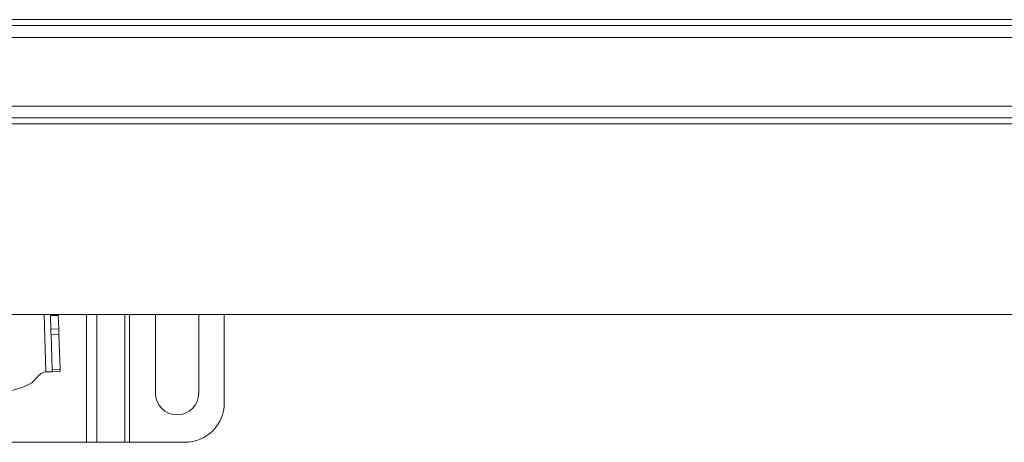
# Model space of a CAD drawing. Units: millimetres. Extents: x 431 to 4238, y 663 to 2840.
# Drawn here: x 2211 to 2462, y 2101 to 2209 of the extents above; entities that cross this region are included whole.
import ezdxf

# ---------------------------------------------------------------- set-up
doc = ezdxf.new("R2010")
doc.units = ezdxf.units.MM
doc.header["$LTSCALE"] = 15

msp = doc.modelspace()

# ---------------------------------------------------------------- linework, layer by layer
at = {"color": 7, "linetype": 'Continuous', "lineweight": 18}
for p, q in [((2708.62, 2208.58), (2208.62, 2208.58)), ((3707.62, 2207.08), (2206.12, 2207.08)), ((2206.12, 2204.08), (3708.62, 2204.08)), ((3708.62, 2186.58), (2206.12, 2186.58)), ((2206.12, 2183.58), (3708.62, 2183.58)), ((3730.42, 2182.08), (2206.12, 2182.08)), ((2206.12, 2133.58), (3729.92, 2133.58)), ((2218.05, 2118.96), (2217.56, 2133.58)), ((2219.17, 2133.29), (2219.16, 2133.58)), ((2221.17, 2133.29), (2219.17, 2133.29)), ((2219.17, 2133.29), (2219.28, 2129.83)), ((2221.16, 2133.58), (2221.17, 2133.29)), ((2221.28, 2129.9), (2221.17, 2133.29)), ((2228.39, 2101.04), (2228.39, 2133.58)), ((2230.94, 2133.58), (2230.94, 2101.04)), ((2238.11, 2101.04), (2238.11, 2133.58)), ((2239.24, 2133.58), (2239.24, 2101.04)), ((2245.87, 2113.54), (2245.87, 2133.58)), ((2256.87, 2133.58), (2256.87, 2113.54)), ((2263.37, 2133.58), (2263.37, 2111.04)), ((2221.28, 2129.9), (2219.28, 2129.83)), ((2221.33, 2128.48), (2219.33, 2128.42)), ((2219.33, 2128.42), (2219.63, 2119.6)), ((2221.62, 2119.67), (2221.33, 2128.48)), ((2221.62, 2119.67), (2219.63, 2119.6)), ((2218.05, 2118.96), (2217.81, 2118.95)), ((2219.65, 2119.01), (2221.64, 2119.08)), ((2228.39, 2101.04), (2183.85, 2101.04)), ((2228.39, 2101.04), (2230.94, 2101.04)), ((2238.11, 2101.04), (2230.94, 2101.04)), ((2238.11, 2101.04), (2239.24, 2101.04)), ((2253.37, 2101.04), (2239.24, 2101.04))]:
    msp.add_line(p, q, dxfattribs=at)
at = {"color": 7, "linetype": 'Continuous', "lineweight": 18, "flags": 128}
for points in [[(2219.28, 2129.83), (2219.29, 2129.64), (2219.3, 2129.44), (2219.3, 2129.25), (2219.31, 2129.07), (2219.32, 2128.89), (2219.32, 2128.72), (2219.33, 2128.56), (2219.33, 2128.42)], [(2221.33, 2128.48), (2221.33, 2128.63), (2221.32, 2128.79), (2221.31, 2128.96), (2221.31, 2129.13), (2221.3, 2129.32), (2221.3, 2129.51), (2221.29, 2129.7), (2221.28, 2129.9)], [(2221.64, 2119.08), (2221.64, 2119.09), (2221.64, 2119.12), (2221.64, 2119.17), (2221.64, 2119.23), (2221.64, 2119.32), (2221.63, 2119.42), (2221.63, 2119.53), (2221.62, 2119.67)], [(2218.05, 2118.96), (2218.36, 2118.97), (2218.66, 2118.98), (2218.93, 2118.99), (2219.18, 2119), (2219.38, 2119), (2219.52, 2119.01), (2219.61, 2119.01), (2219.65, 2119.01)], [(2219.63, 2119.6), (2219.63, 2119.47), (2219.63, 2119.35), (2219.64, 2119.25), (2219.64, 2119.17), (2219.64, 2119.1), (2219.64, 2119.05), (2219.64, 2119.02), (2219.65, 2119.01)]]:
    msp.add_lwpolyline(points, dxfattribs=at)
at = {"color": 7, "linetype": 'Continuous', "lineweight": 18}
for centre, radius, start, end in [((2206.12, 2130.23), 16.34, 239.3908, 300.6092), ((2251.37, 2113.54), 5.5, 180, 0), ((2253.37, 2111.04), 10, 270, 0)]:
    msp.add_arc(centre, radius, start, end, dxfattribs=at)
for points, knots in [([(2217.81, 2118.95), (2217.51, 2118.88), (2216.89, 2118.72), (2216, 2117.86), (2215.4, 2117.19), (2215.03, 2116.76)], [0, 0, 0, 0, 0.247792, 0.527844, 1, 1, 1, 1]), ([(2215.03, 2116.76), (2214.92, 2116.65), (2214.73, 2116.44), (2214.53, 2116.25), (2214.44, 2116.17)], [0, 0, 0, 0, 0.570652, 1, 1, 1, 1])]:
    msp.add_open_spline(points, degree=3, knots=knots, dxfattribs=at)

doc.saveas('drawing.dxf')
